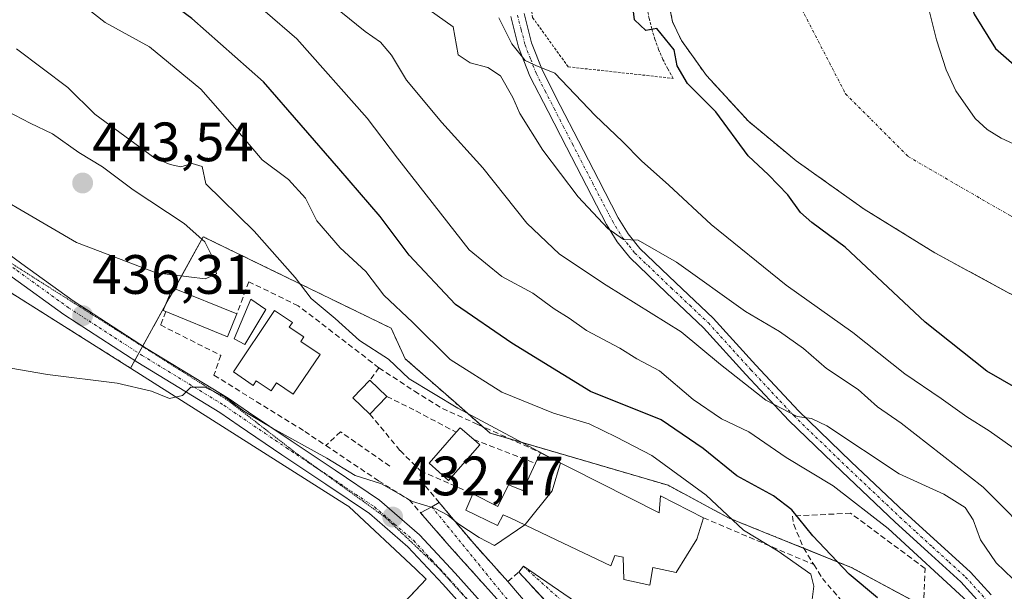
# Model space of a CAD drawing. Units: metres. Extents: x 597019 to 600470, y 4742996 to 4745358.
# Drawn here: x 597204 to 597381, y 4745151 to 4745255 of the extents above; entities that cross this region are included whole.
import ezdxf
from ezdxf.enums import TextEntityAlignment as Align

# ---------------------------------------------------------------- set-up
doc = ezdxf.new("R2010")
doc.units = ezdxf.units.M
doc.header["$MEASUREMENT"] = 0
for name, pattern in [('TRAZO_Y_PUNTO', [1, 0.5, -0.25, 0, -0.25]), ('TRAZOS', [0.75, 0.5, -0.25]), ('TRAZOS2', [0.375, 0.25, -0.125]), ('TRAZOSX2', [1.5, 1, -0.5])]:
    doc.linetypes.add(name, pattern=pattern)
for name, color, linetype, lineweight in [('Alambrada', 19, 'TRAZOS', 0), ('Arbolado forestal', 92, 'TRAZOS', 0), ('Arbolado forestal CxS', 92, 'Continuous', 0), ('Camino', 19, 'Continuous', 0), ('Camino Cxs', 19, 'Continuous', 0), ('Camino eje', 39, 'TRAZO_Y_PUNTO', 13), ('Carátula', 7, 'Continuous', 5), ('Corriente natural Cxs', 5, 'Continuous', 13), ('Corriente natural eje', 5, 'TRAZO_Y_PUNTO', 0), ('Corriente natural superficial', 5, 'Continuous', 13), ('Cultivos herbáceos CxS', 92, 'Continuous', 0), ('Curva de nivel maestra', 36, 'Continuous', 30), ('Curva de nivel normal', 36, 'Continuous', 0), ('Edificación', 1, 'Continuous', 13), ('Edificación Cxs', 1, 'Continuous', 13), ('Edificación ligera', 1, 'Continuous', 0), ('Edificación ligera Cxs', 1, 'Continuous', 0), ('Edificación religiosa', 2, 'Continuous', 13), ('Edificación religiosa Cxs', 2, 'Continuous', 13), ('Muro lineal', 1, 'TRAZOSX2', 13), ('Núcleo urbano', 19, 'Continuous', 0), ('Núcleo urbano CxS', 19, 'Continuous', 0), ('Obra de contención lineal', 1, 'TRAZOSX2', 13), ('Piscina', 142, 'Continuous', 0), ('Piscina CxS', 142, 'Continuous', 0), ('Pista no pavimentada', 254, 'Continuous', 13), ('Pista no pavimentada Cxs', 254, 'Continuous', 0), ('Pista pavimentada eje', 135, 'TRAZO_Y_PUNTO', 0), ('Punto de cota en terreno', 7, 'Continuous', 0), ('Rótulo de punto de cota en terreno', 19, 'Continuous', 0), ('Suelo desnudo', 252, 'Continuous', 0), ('Suelo desnudo CxS', 43, 'Continuous', 0), ('Vía pecuaria eje', 92, 'TRAZOS2', 0), ('Vía urbana Cxs', 5, 'Continuous', 0), ('Vía urbana eje', 5, 'TRAZO_Y_PUNTO', 0)]:
    doc.layers.add(name, color=color, linetype=linetype, lineweight=lineweight)
doc.styles.add('Arial', font='txt', dxfattribs={"height": 0.2})

# ---------------------------------------------------------------- blocks, each defined once
blk = doc.blocks.new('*U154')
at = {"layer": 'Cultivos herbáceos CxS', "color": 92, "linetype": 'Continuous', "lineweight": 0}
blk.add_polyline3d([(597167.57, 4745226.88, 438.78), (597223.66, 4745191.55, 435.32), (597262.5, 4745166.9, 432.87), (597263.09, 4745166.53, 432.81), (597275.17, 4745155.18, 431.4), (597277.08, 4745153.39, 431.13), (597257.16, 4745132.19, 429.26)], dxfattribs=at)
blk = doc.blocks.new('*U161')
at = {"layer": 'Suelo desnudo CxS', "color": 43, "linetype": 'Continuous', "lineweight": 0}
for points in [[(597393.8, 4745199.08, 397.74), (597381.34, 4745205.64, 397.69), (597368.97, 4745212.39, 397.84), (597361.25, 4745217.15, 398.42), (597356.2, 4745220.27, 398.38), (597343.88, 4745229.03, 397.97), (597342.04, 4745230.56, 398.04), (597335.26, 4745236.17, 398.48), (597327.69, 4745244.44, 398.72), (597323.15, 4745250.79, 399.73), (597321.58, 4745254.16, 399.26), (597320.84, 4745257.7, 398.4)], [(597367.43, 4745258.21, 398.79), (597369.23, 4745250.92, 398.24), (597371.01, 4745245.47, 398.63), (597372.75, 4745241.65, 398.76), (597376.2, 4745236.69, 398.41), (597378.39, 4745234.7, 398.06), (597380.94, 4745233.12, 397.79), (597394.88, 4745226.64, 397.9)]]:
    blk.add_polyline3d(points, dxfattribs=at)
blk = doc.blocks.new('*U211')
at = {"layer": 'Curva de nivel maestra', "color": 36, "linetype": 'Continuous', "lineweight": 30}
for points in [[(597374.17, 4745314.13, 400), (597372.02, 4745304.02, 400), (597370.56, 4745289.68, 400), (597370.88, 4745277.15, 400), (597372.83, 4745265.09, 400), (597376.04, 4745255.52, 400), (597379.88, 4745249.34, 400), (597384.7, 4745245.13, 400), (597390.64, 4745242.22, 400), (597395.8, 4745240.95, 400), (597400.24, 4745240.94, 400), (597402.77, 4745242.19, 400), (597402.6, 4745245.42, 400), (597398.47, 4745253.82, 400), (597392.32, 4745265.47, 400), (597387.98, 4745278.06, 400), (597386.5, 4745291.44, 400), (597387.07, 4745304.86, 400), (597388.84, 4745314.34, 400)], [(597386.8, 4745186.08, 400), (597378.34, 4745191, 400), (597367.2, 4745199.86, 400), (597352.74, 4745213.4, 400), (597346.71, 4745217.86, 400), (597344.66, 4745219.68, 400), (597342.41, 4745222.84, 400), (597338.92, 4745226.48, 400), (597335.21, 4745229.91, 400), (597329.4, 4745237.88, 400), (597324.25, 4745243.03, 400), (597322.37, 4745246.2, 400), (597321.84, 4745249.07, 400), (597318.74, 4745252.95, 400), (597316.73, 4745252.56, 400), (597314.7, 4745254.51, 400), (597314.02, 4745259.97, 400)]]:
    blk.add_polyline3d(points, dxfattribs=at)
blk = doc.blocks.new('5PATER')
at = {"layer": 'Carátula', "linetype": 'Continuous', "lineweight": 5}
h = blk.add_hatch(color=250, dxfattribs=at)
edge = h.paths.add_edge_path()
edge.add_ellipse((0, 0.01), major_axis=(-1.33, -1.34), ratio=0.999422, start_angle=0, end_angle=360)
blk = doc.blocks.new('*U227')
at = {"layer": 'Vía urbana Cxs', "color": 5, "linetype": 'Continuous', "lineweight": 0}
for points in [[(597302.32, 4745140.61, 430.02), (597305.81, 4745136.37, 429.01), (597308.56, 4745134.47, 428.7), (597309.94, 4745136.05, 428.9), (597308.35, 4745139.44, 429.54), (597307.01, 4745140.73, 429.93), (597301.88, 4745145.99, 431.6), (597293.78, 4745154.66, 433.62), (597294.62, 4745155.71, 433.94), (597306.13, 4745147.8, 432.5), (597311.95, 4745140.92, 429.81), (597325.71, 4745141.35, 429.55), (597335.69, 4745141.68, 429.37), (597339.17, 4745141.28, 429.18), (597341.78, 4745140.98, 428.97), (597348.62, 4745140.85, 428.14), (597351.72, 4745141.11, 427.44), (597351.66, 4745140.47, 427.4), (597357.29, 4745140.47, 426.62), (597371.01, 4745137.96, 424.85), (597377.42, 4745136.49, 423.45), (597377.96, 4745133.06, 423.1), (597378.05, 4745132.47, 422.98), (597378.05, 4745128.24, 422.41), (597377.8, 4745123.7, 421.66), (597379.18, 4745123.26, 421.45), (597381.83, 4745122.21, 421.14), (597380.55, 4745116.65, 420.72), (597384.58, 4745115.32, 420), (597388.42, 4745115.45, 419.57), (597392.32, 4745117.16, 419.65), (597403.4, 4745117.43, 416.6), (597405.05, 4745117.41, 416.38), (597406.6, 4745117.4, 416.16), (597407.73, 4745117.39, 415.88), (597415.56, 4745117.91, 414.79), (597412.05, 4745111.16, 415.14), (597411.19, 4745108.63, 415.34), (597409.62, 4745109.55, 415.77), (597406.53, 4745111.34, 416.21), (597405.05, 4745112.39, 416.37), (597402.24, 4745114.35, 416.94), (597392.91, 4745114.73, 418.68), (597387.34, 4745111.85, 418.91), (597387.14, 4745109.76, 418.83), (597386.42, 4745110.65, 418.96), (597380.46, 4745110.77, 420.13), (597380.21, 4745107.07, 420.14), (597376.81, 4745097.15, 420.86), (597373.48, 4745089.66, 420.87), (597371.97, 4745087.47, 420.88), (597367.73, 4745091.31, 421.41), (597354.53, 4745079.09, 420.54), (597356.13, 4745077.47, 420.3), (597369.83, 4745063.6, 418.52), (597388.27, 4745051.76, 417.24), (597387.96, 4745050.67, 417.17), (597387.12, 4745049.43, 417.1), (597386.53, 4745048.45, 417.04), (597375.87, 4745054.99, 417.81), (597365.29, 4745061.87, 418.79), (597352.59, 4745072.55, 420.12), (597342.96, 4745065.68, 420.5), (597334.28, 4745059.96, 420.6), (597327.72, 4745056.89, 420.97), (597322.85, 4745057.84, 421.28), (597317.45, 4745060.38, 421.39), (597312.48, 4745065.46, 421.73), (597304.48, 4745069.68, 422.52), (597301.89, 4745071.74, 422.74), (597302.21, 4745084.3, 423.57), (597299.87, 4745097.12, 424.73), (597300, 4745100.8, 425.02), (597299.06, 4745128.34, 428.24), (597298.57, 4745128.57, 428.31), (597297.09, 4745129.28, 428.49), (597291.33, 4745132.01, 428.82), (597288.87, 4745132.02, 428.94), (597285.67, 4745128.12, 428.64), (597283.17, 4745131.26, 429.06), (597281.56, 4745136.96, 429.58), (597293.94, 4745136.94, 429.1), (597298.19, 4745137.72, 429.1), (597298.32, 4745140.41, 429.71), (597290.96, 4745148.54, 431.08), (597281.22, 4745159.42, 433.22), (597276.05, 4745165.37, 434.28), (597278.05, 4745166.48, 435.08), (597279.39, 4745167.25, 435.58), (597280.62, 4745165.79, 435.45), (597285.71, 4745159.74, 434.05), (597291.8, 4745152.97, 432.9), (597302.32, 4745140.61, 430.02)], [(597315.97, 4745132.46, 428.31), (597317.03, 4745130.55, 428.17), (597318.41, 4745128.75, 428.06), (597318.72, 4745126.64, 427.82), (597320.84, 4745124.52, 427.42), (597323.91, 4745122.4, 427.07), (597327.3, 4745120.92, 426.8), (597330.58, 4745119.02, 426.32), (597331.93, 4745117.91, 426.04), (597331.82, 4745116.47, 425.86), (597370.8, 4745114.81, 422.44), (597374.71, 4745115.63, 421.49), (597375.24, 4745125.37, 422.57), (597374.29, 4745130.66, 423.73), (597372.46, 4745132.54, 424.28), (597348.46, 4745134.14, 427.7), (597348.46, 4745138.17, 427.68), (597333.55, 4745139.39, 428.88), (597332.6, 4745126.81, 427.84), (597328.67, 4745132.24, 428.23), (597327.93, 4745134.36, 428.37), (597326.34, 4745136.69, 428.66), (597324.86, 4745137.01, 428.72), (597322.11, 4745137.11, 428.77), (597319.15, 4745136.58, 428.7), (597316.4, 4745135.1, 428.54), (597315.65, 4745134.04, 428.45), (597315.97, 4745132.46, 428.31)], [(597312.9, 4745124.84, 427.9), (597310.26, 4745125.15, 427.91), (597307.82, 4745123.88, 427.67), (597306.66, 4745121.98, 427.32), (597306, 4745117.52, 426.65), (597305.55, 4745110.89, 425.93), (597310.04, 4745095.69, 424.89), (597310.68, 4745093.52, 424.71), (597309.74, 4745093.72, 424.61), (597307.82, 4745094.14, 424.41), (597306.02, 4745093.83, 424.21), (597305.6, 4745091.92, 424.06), (597306.66, 4745089.59, 423.86), (597308.55, 4745088.07, 423.62), (597313.95, 4745086.93, 423.29), (597315.01, 4745091.99, 424.08), (597327.44, 4745086.97, 423.65), (597329.28, 4745091.83, 424.14), (597330.37, 4745095.66, 424.21), (597330.37, 4745104.43, 424.86), (597329.61, 4745111.29, 425.57), (597328.05, 4745115.29, 426.04), (597328.18, 4745116.92, 426.2), (597327.36, 4745116.99, 426.28), (597326.85, 4745118.32, 426.45), (597320.5, 4745119.35, 427.08), (597318.36, 4745119.69, 427.24), (597315.65, 4745122.61, 427.6), (597312.9, 4745124.84, 427.9)], [(597365.94, 4745104.43, 422.62), (597360.75, 4745100.41, 423.11), (597358.19, 4745103.29, 423.74), (597349.55, 4745098.23, 423.43), (597345.09, 4745098.48, 423.49), (597344.74, 4745099.07, 423.6), (597341.24, 4745100.52, 423.95), (597337.61, 4745099.43, 424.08), (597336.23, 4745096.66, 423.75), (597332.87, 4745089.91, 423.14), (597331.62, 4745086.9, 423.02), (597328.55, 4745082.43, 422.9), (597324.01, 4745075.44, 421.94), (597317.8, 4745069.82, 421.76), (597325.17, 4745062.71, 421.28), (597326.17, 4745062.96, 421.26), (597328.14, 4745063.46, 421.23), (597334.31, 4745065.02, 421.13), (597342.82, 4745073.14, 421.09), (597343.43, 4745073.69, 421.04), (597355.76, 4745084.73, 421.12), (597357.87, 4745086.46, 421.28), (597367.34, 4745094.84, 421.55), (597374.05, 4745105.47, 420.95), (597375.4, 4745111.61, 420.94), (597348.71, 4745113.97, 425.64), (597344.97, 4745114.15, 425.69), (597342.22, 4745113.62, 425.67), (597340.63, 4745112.45, 425.49), (597339.89, 4745111.18, 425.3), (597339.68, 4745109.17, 425.02), (597340.63, 4745107.37, 424.78), (597341.9, 4745106.42, 424.67), (597344.02, 4745105.79, 424.61), (597348.33, 4745105.07, 424.45), (597351.54, 4745104.95, 424.33), (597365.94, 4745104.43, 422.62)]]:
    blk.add_polyline3d(points, close=True, dxfattribs=at)
blk = doc.blocks.new('*U232')
at = {"layer": 'Alambrada', "color": 19, "linetype": 'TRAZOS', "lineweight": 0}
blk.add_polyline3d([(597303.49, 4745313.12, 404.48), (597300.04, 4745304.51, 403.6), (597295.58, 4745292.32, 406.65), (597294.09, 4745282, 402), (597293.8, 4745270.9, 411.04), (597296.28, 4745254.93, 404.28), (597302.72, 4745246.01, 409.54), (597321.66, 4745243.93, 403.98), (597320.7, 4745245.63, 404.06), (597319.82, 4745247.37, 404.6), (597319.05, 4745249.16, 404.05), (597318.38, 4745250.99, 402.34), (597317.81, 4745252.86, 401), (597317.34, 4745254.76, 400.74), (597316.98, 4745256.67, 400.2), (597316.72, 4745258.61, 400.2), (597316.57, 4745260.55, 400.97), (597316.53, 4745262.5, 403.41), (597316.6, 4745264.46, 403.94), (597321.96, 4745280.72, 402.14), (597330.47, 4745313.5, 402.68), (597330.47, 4745313.5, 402.68)], dxfattribs=at)
blk.add_polyline3d([(597303.49, 4745313.12, 404.48), (597300.04, 4745304.51, 403.6), (597295.58, 4745292.32, 406.65), (597294.09, 4745282, 402), (597293.8, 4745270.9, 411.04), (597296.28, 4745254.93, 404.28), (597302.72, 4745246.01, 409.54), (597321.66, 4745243.93, 403.98), (597320.7, 4745245.63, 404.06), (597319.82, 4745247.37, 404.6), (597319.05, 4745249.16, 404.05), (597318.38, 4745250.99, 402.34), (597317.81, 4745252.86, 401), (597317.34, 4745254.76, 400.74), (597316.98, 4745256.67, 400.2), (597316.72, 4745258.61, 400.2), (597316.57, 4745260.55, 400.97), (597316.53, 4745262.5, 403.41), (597316.6, 4745264.46, 403.94), (597321.96, 4745280.72, 402.14), (597330.47, 4745313.5, 402.68), (597330.47, 4745313.5, 402.68)], dxfattribs=at)

msp = doc.modelspace()

# ---------------------------------------------------------------- linework, layer by layer
at = {"layer": 'Arbolado forestal', "color": 92, "linetype": 'TRAZOS', "lineweight": 0}
for points in [[(597337.94, 4745313.61, 398.16), (597336.49, 4745309.96, 397.85), (597332.62, 4745299.68, 397.94), (597328.79, 4745287.42, 398.29), (597325.19, 4745275.11, 398.29), (597323.15, 4745269.99, 398.42), (597321.1, 4745264.87, 398.42), (597320.58, 4745261.31, 398.32), (597320.84, 4745257.7, 398.4), (597321.58, 4745254.16, 399.26), (597323.15, 4745250.79, 399.73), (597327.69, 4745244.44, 398.72), (597335.26, 4745236.17, 398.48), (597342.04, 4745230.56, 398.04), (597343.88, 4745229.03, 397.97), (597356.2, 4745220.27, 398.38), (597361.25, 4745217.15, 398.42), (597368.97, 4745212.39, 397.84), (597381.34, 4745205.64, 397.69), (597393.8, 4745199.08, 397.74)], [(597223.66, 4745191.55, 435.32), (597167.57, 4745226.88, 438.78), (597151.02, 4745245.99, 440.42)], [(597366.9, 4745148.44, 424.15), (597353.82, 4745155.51, 424.75), (597345.25, 4745158.97, 426.87), (597342.63, 4745160.03, 428.33), (597331.78, 4745164.41, 429.78), (597329.07, 4745165.87, 430.33), (597320.75, 4745170.35, 431.44), (597292.17, 4745178.74, 435.92), (597288.59, 4745179.8, 436.15), (597287.25, 4745180.97, 435.73), (597281.97, 4745185.6, 434.16), (597273.26, 4745193.24, 433.24), (597270.72, 4745198.76, 431.58), (597236.8, 4745215.29, 438.84), (597231.61, 4745205.92, 438.93), (597231.39, 4745205.52, 438.76), (597230.66, 4745204.19, 438.15), (597229.91, 4745202.85, 437.69), (597225.87, 4745195.55, 435.95), (597225.82, 4745195.46, 435.94), (597225.14, 4745194.23, 435.69), (597224.41, 4745192.92, 435.49), (597223.66, 4745191.55, 435.32)]]:
    msp.add_polyline3d(points, dxfattribs=at)
at = {"layer": 'Arbolado forestal CxS', "color": 92, "linetype": 'Continuous', "lineweight": 0}
for points in [[(597320.84, 4745257.7, 398.4), (597321.58, 4745254.16, 399.26), (597323.15, 4745250.79, 399.73), (597327.69, 4745244.44, 398.72), (597335.26, 4745236.17, 398.48), (597342.04, 4745230.56, 398.04), (597343.88, 4745229.03, 397.97), (597356.2, 4745220.27, 398.38), (597361.25, 4745217.15, 398.42), (597368.97, 4745212.39, 397.84), (597381.34, 4745205.64, 397.69), (597393.8, 4745199.08, 397.74)], [(597369.52, 4745147.03, 423.76), (597353.83, 4745155.51, 424.75), (597342.63, 4745160.03, 428.33), (597331.78, 4745164.41, 429.78), (597329.07, 4745165.87, 430.33), (597320.75, 4745170.35, 431.44), (597288.59, 4745179.8, 436.15), (597281.97, 4745185.6, 434.16), (597273.27, 4745193.24, 433.24), (597270.72, 4745198.76, 431.58), (597236.8, 4745215.29, 438.84), (597231.39, 4745205.52, 438.76), (597230.66, 4745204.19, 438.15), (597223.66, 4745191.55, 435.32), (597167.57, 4745226.88, 438.78)]]:
    msp.add_polyline3d(points, dxfattribs=at)
at = {"layer": 'Camino', "color": 19, "linetype": 'Continuous', "lineweight": 0}
for points in [[(597294.74, 4745255.64, 403.47), (597296.1, 4745250.36, 404.16), (597298.04, 4745245.35, 404.73), (597301.27, 4745239.04, 405.91), (597304.57, 4745232.61, 406.91), (597308.17, 4745225.64, 407.88), (597311.76, 4745218.74, 409.19), (597313.55, 4745215.8, 409.69), (597315.66, 4745213.18, 410.29), (597322.17, 4745206.93, 410.95), (597328.91, 4745200.57, 411.71), (597336.61, 4745192.07, 413.11), (597344.33, 4745183.8, 414.51), (597353.82, 4745174.62, 416.1), (597363.45, 4745165.51, 417.66), (597369.34, 4745160.11, 417.96), (597375.36, 4745154.63, 417.86), (597379.1, 4745150.54, 418.13)], [(597377.14, 4745149.04, 418.95), (597373.62, 4745152.89, 418.86), (597367.68, 4745158.29, 418.42), (597361.78, 4745163.71, 418.63), (597352.12, 4745172.84, 417.25), (597342.58, 4745182.07, 415.44), (597334.8, 4745190.4, 413.93), (597327.15, 4745198.84, 412.47), (597320.48, 4745205.14, 411.85), (597313.84, 4745211.51, 411.13), (597311.53, 4745214.39, 410.14), (597309.62, 4745217.53, 410.14), (597305.99, 4745224.51, 408.43), (597302.39, 4745231.48, 407.49), (597299.08, 4745237.91, 406.57), (597295.79, 4745244.35, 405.71), (597293.75, 4745249.6, 404.84), (597292.34, 4745255.1, 403.85)]]:
    msp.add_polyline3d(points, dxfattribs=at)
at = {"layer": 'Camino Cxs', "color": 19, "linetype": 'Continuous', "lineweight": 0}
for points in [[(597294.74, 4745255.64, 403.47), (597296.1, 4745250.36, 404.16), (597298.04, 4745245.35, 404.73), (597301.27, 4745239.04, 405.91), (597304.57, 4745232.61, 406.91), (597308.17, 4745225.64, 407.88), (597311.76, 4745218.74, 409.19), (597313.55, 4745215.8, 409.69), (597315.66, 4745213.18, 410.29), (597322.17, 4745206.93, 410.95), (597328.91, 4745200.57, 411.71), (597336.61, 4745192.07, 413.11), (597344.33, 4745183.8, 414.51), (597353.82, 4745174.62, 416.1), (597363.45, 4745165.51, 417.66), (597369.34, 4745160.11, 417.96), (597375.36, 4745154.63, 417.86), (597379.1, 4745150.54, 418.13)], [(597377.14, 4745149.04, 418.95), (597373.62, 4745152.89, 418.86), (597367.68, 4745158.29, 418.42), (597361.78, 4745163.71, 418.63), (597352.12, 4745172.84, 417.25), (597342.58, 4745182.07, 415.44), (597334.8, 4745190.4, 413.93), (597327.15, 4745198.84, 412.47), (597320.48, 4745205.14, 411.85), (597313.84, 4745211.51, 411.13), (597311.53, 4745214.39, 410.14), (597309.62, 4745217.53, 410.14), (597305.99, 4745224.51, 408.43), (597302.39, 4745231.48, 407.49), (597299.08, 4745237.91, 406.57), (597295.79, 4745244.35, 405.71), (597293.75, 4745249.6, 404.84), (597292.34, 4745255.1, 403.85)]]:
    msp.add_polyline3d(points, dxfattribs=at)
at = {"layer": 'Camino eje', "color": 39, "linetype": 'TRAZO_Y_PUNTO', "lineweight": 13}
msp.add_polyline3d([(597293.54, 4745255.37, 403.65), (597294.22, 4745252.73, 404.03), (597294.93, 4745249.98, 404.49), (597295.95, 4745247.36, 404.84), (597296.92, 4745244.85, 405.01), (597298.56, 4745241.63, 405.63), (597300.18, 4745238.48, 406.21), (597301.83, 4745235.26, 406.44), (597303.48, 4745232.05, 407.17), (597307.08, 4745225.08, 408.07), (597310.69, 4745218.14, 409.63), (597312.54, 4745215.1, 409.93), (597313.7, 4745213.66, 410.22), (597314.75, 4745212.35, 410.63), (597321.33, 4745206.04, 411.3), (597324.66, 4745202.89, 411.89), (597328.03, 4745199.71, 412.13), (597335.71, 4745191.24, 413.46), (597343.46, 4745182.94, 414.89), (597352.97, 4745173.73, 416.55), (597357.79, 4745169.18, 417.7), (597362.62, 4745164.61, 418.16), (597365.57, 4745161.9, 418.34), (597368.51, 4745159.2, 418.13), (597371.48, 4745156.5, 418.35), (597374.49, 4745153.76, 418.32), (597378.12, 4745149.79, 418.6)], dxfattribs=at)
at = {"layer": 'Corriente natural Cxs', "color": 5, "linetype": 'Continuous', "lineweight": 13}
for points in [[(597393.8, 4745199.08, 397.74), (597381.34, 4745205.64, 397.69), (597368.97, 4745212.39, 397.84), (597356.2, 4745220.27, 398.38), (597343.88, 4745229.03, 397.97), (597335.26, 4745236.17, 398.48), (597327.69, 4745244.44, 398.72), (597323.15, 4745250.79, 399.73), (597321.58, 4745254.16, 399.26), (597320.84, 4745257.7, 398.4)], [(597367.43, 4745258.21, 398.79), (597369.23, 4745250.92, 398.24), (597371.01, 4745245.47, 398.63), (597372.75, 4745241.65, 398.76), (597376.2, 4745236.69, 398.41), (597378.39, 4745234.7, 398.06), (597380.94, 4745233.12, 397.79), (597394.88, 4745226.64, 397.9)]]:
    msp.add_polyline3d(points, dxfattribs=at)
at = {"layer": 'Corriente natural eje', "color": 5, "linetype": 'TRAZO_Y_PUNTO', "lineweight": 0}
msp.add_polyline3d([(597353.01, 4745313.83, 398.22), (597345.87, 4745289.13, 398.13), (597343.04, 4745271.76, 398.25), (597344.84, 4745256.56, 398.84), (597352.81, 4745241.13, 397.78), (597364.14, 4745229.79, 397.82), (597382.4, 4745219.18, 397.55), (597412.51, 4745205.19, 397.49), (597450.26, 4745188.13, 397.13), (597487.83, 4745173.89, 396.72), (597521.54, 4745160.62, 396.61), (597542.89, 4745150.73, 396.61), (597566.19, 4745142.62, 396.58), (597580.34, 4745135.14, 396.62), (597590.12, 4745125.49, 396.6), (597597.32, 4745112.46, 396.66)], dxfattribs=at)
at = {"layer": 'Corriente natural superficial', "color": 5, "linetype": 'Continuous', "lineweight": 13}
for points in [[(597393.8, 4745199.08, 397.74), (597381.34, 4745205.64, 397.69), (597368.97, 4745212.39, 397.84), (597356.2, 4745220.27, 398.38), (597343.88, 4745229.03, 397.97), (597335.26, 4745236.17, 398.48), (597327.69, 4745244.44, 398.72), (597323.15, 4745250.79, 399.73), (597321.58, 4745254.16, 399.26), (597320.84, 4745257.7, 398.4), (597320.58, 4745261.31, 398.32), (597321.1, 4745264.87, 398.42), (597323.15, 4745269.99, 398.42), (597325.19, 4745275.11, 398.29), (597328.79, 4745287.42, 398.29), (597332.62, 4745299.68, 397.94), (597336.49, 4745309.96, 397.85), (597337.94, 4745313.61, 398.16)], [(597368.09, 4745314.04, 398.05), (597366.99, 4745310.5, 398.28), (597365.57, 4745303.31, 397.99), (597364.75, 4745292.47, 398.22), (597364.68, 4745281.64, 398.61), (597365.39, 4745269.91, 398.78), (597367.43, 4745258.21, 398.79), (597369.23, 4745250.92, 398.24), (597371.01, 4745245.47, 398.63), (597372.75, 4745241.65, 398.76), (597376.2, 4745236.69, 398.41), (597378.39, 4745234.7, 398.06), (597380.94, 4745233.12, 397.79), (597394.88, 4745226.64, 397.9), (597415.92, 4745217.87, 398.09), (597437.06, 4745209.44, 397.92), (597470.82, 4745195.85, 397.2), (597504.58, 4745182.31, 396.78)]]:
    msp.add_polyline3d(points, dxfattribs=at)
at = {"layer": 'Cultivos herbáceos CxS', "color": 92, "linetype": 'Continuous', "lineweight": 0}
for points in [[(597223.66, 4745191.55, 435.32), (597167.57, 4745226.88, 438.78), (597151.02, 4745245.99, 440.42)], [(597223.66, 4745191.55, 435.32), (597262.5, 4745166.9, 432.87), (597263.09, 4745166.53, 432.81), (597275.17, 4745155.18, 431.4), (597277.08, 4745153.39, 431.13), (597257.15, 4745132.19, 429.26), (597255.46, 4745124.55, 428.1), (597256, 4745124.4, 428.08), (597265.76, 4745121.71, 427.35), (597275.39, 4745119.04, 427.42), (597276.89, 4745119.45, 427.51), (597279.03, 4745120.03, 427.47), (597289.38, 4745122.86, 427.29), (597299.21, 4745124.05, 427.58), (597301.74, 4745124.36, 427.54), (597303.14, 4745106.79, 425.58), (597303.49, 4745102.37, 425.15), (597304.49, 4745089.88, 423.92), (597304.56, 4745086.56, 423.66), (597304.63, 4745082.88, 423.38), (597304.8, 4745073.72, 422.75), (597304.52, 4745073.48, 422.75)]]:
    msp.add_polyline3d(points, dxfattribs=at)
at = {"layer": 'Curva de nivel maestra', "color": 36, "linetype": 'Continuous', "lineweight": 30}
msp.add_polyline3d([(597358.57, 4745150.01, 425), (597353.44, 4745154.3, 425), (597346.93, 4745161.22, 425), (597343.11, 4745165.92, 425), (597339.77, 4745168.43, 425), (597333.17, 4745172.07, 425), (597327.08, 4745176.98, 425), (597319.52, 4745182.18, 425), (597306.74, 4745187.31, 425), (597292.54, 4745196.04, 425), (597282.38, 4745203.04, 425), (597273.96, 4745211.96, 425), (597268.73, 4745218.93, 425), (597261.28, 4745227.63, 425), (597247.66, 4745243.28, 425), (597234.7, 4745254.77, 425), (597229.46, 4745258.68, 425), (597225.1, 4745262.49, 425), (597217.09, 4745267.77, 425), (597213.34, 4745271.17, 425), (597210.68, 4745274.71, 425), (597206.89, 4745278.02, 425), (597203.64, 4745279.72, 425), (597198.67, 4745280.86, 425)], dxfattribs=at)
at = {"layer": 'Curva de nivel normal', "color": 36, "linetype": 'Continuous', "lineweight": 0}
for points in [[(597267.48, 4745263.56, 410), (597281.92, 4745253.25, 410), (597282.85, 4745248.21, 410), (597284.98, 4745246.76, 410), (597288.2, 4745245.9, 410), (597290.46, 4745244.4, 410), (597292.7, 4745240.49, 410), (597293.96, 4745237.58, 410), (597298.11, 4745230.93, 410), (597304.51, 4745222.5, 410), (597309.89, 4745216.78, 410), (597312.69, 4745214.8, 410), (597315.38, 4745214.68, 410), (597322.29, 4745210.72, 410), (597334.72, 4745201.8, 410), (597340.91, 4745198.18, 410), (597345.23, 4745195.08, 410), (597349.38, 4745191.46, 410), (597355.08, 4745187.68, 410), (597358.6, 4745184.51, 410), (597362.83, 4745181.6, 410), (597377.67, 4745169.98, 410), (597387.86, 4745159.79, 410)], [(597374.93, 4745149.26, 420), (597360.53, 4745162.54, 420), (597350.56, 4745170.28, 420), (597342.06, 4745175.4, 420), (597335.34, 4745180, 420), (597330.4, 4745182.39, 420), (597325.27, 4745185.86, 420), (597319.22, 4745191.06, 420), (597315.14, 4745193.24, 420), (597312.03, 4745195.15, 420), (597306, 4745198.32, 420), (597302.91, 4745200.57, 420), (597300.15, 4745202.27, 420), (597296.33, 4745205.08, 420), (597290.74, 4745208.09, 420), (597284.81, 4745212.91, 420), (597271.88, 4745229.49, 420), (597266.4, 4745236.76, 420), (597253.68, 4745251.07, 420), (597242.28, 4745261.04, 420)], [(597212.72, 4745259.03, 430), (597219.05, 4745254.05, 430), (597227.05, 4745249.63, 430), (597236.34, 4745242, 430), (597243.75, 4745233.56, 430), (597247.42, 4745229.19, 430), (597252.21, 4745225.65, 430), (597255.28, 4745222.26, 430), (597257.33, 4745218.18, 430), (597261.52, 4745213.29, 430), (597266.18, 4745209.01, 430), (597269.39, 4745204.74, 430), (597274.66, 4745199.8, 430), (597281.39, 4745193.12, 430), (597290.74, 4745187.2, 430), (597300.07, 4745183.39, 430), (597306.49, 4745181.46, 430), (597311.41, 4745179.03, 430), (597317.82, 4745175.72, 430), (597327.63, 4745168.55, 430), (597334.39, 4745162.26, 430), (597340.64, 4745158.43, 430), (597346.55, 4745154.27, 430), (597347.09, 4745152.08, 430), (597346.65, 4745148.73, 430)], [(597261.63, 4745255.96, 415), (597266.05, 4745252.38, 415), (597268.82, 4745250.48, 415), (597270.77, 4745248.12, 415), (597273.5, 4745243.61, 415), (597279.9, 4745235.92, 415), (597287.31, 4745227.76, 415), (597295.26, 4745217.75, 415), (597301.12, 4745212.16, 415), (597309.56, 4745206.54, 415), (597323.1, 4745198.1, 415), (597330.21, 4745192.2, 415), (597338.4, 4745185.73, 415), (597344.1, 4745182.79, 415), (597346.65, 4745182.43, 415), (597349.44, 4745181.12, 415), (597362.49, 4745172.4, 415), (597370.57, 4745168.72, 415), (597374.4, 4745166.36, 415), (597375.84, 4745164.08, 415), (597377.19, 4745160.49, 415), (597380.03, 4745156.33, 415), (597384.56, 4745151.98, 415)], [(597383.11, 4745177.11, 405), (597378.75, 4745180.22, 405), (597374.71, 4745182.72, 405), (597370.06, 4745186.05, 405), (597363.5, 4745190.49, 405), (597354.11, 4745197.97, 405), (597342.06, 4745206.54, 405), (597328.55, 4745217.51, 405), (597320.9, 4745224.6, 405), (597315.93, 4745229.02, 405), (597312.51, 4745232.51, 405), (597307.57, 4745237.23, 405), (597300.27, 4745244.86, 405), (597296.87, 4745246.24, 405), (597294.94, 4745247.19, 405), (597292.52, 4745250.18, 405), (597290.21, 4745254.87, 405)], [(597203.08, 4745249.26, 435), (597212.32, 4745242.3, 435), (597217.18, 4745237.44, 435), (597228.02, 4745229.48, 435), (597230.83, 4745228.38, 435), (597232.76, 4745227.91, 435), (597234.79, 4745228.55, 435), (597236.61, 4745227.98, 435), (597237.27, 4745224.88, 435), (597245.99, 4745216.32, 435), (597253.39, 4745207.92, 435), (597256.31, 4745204.12, 435), (597260.64, 4745200.51, 435), (597265.02, 4745196.51, 435), (597270.23, 4745193.18, 435), (597273.96, 4745189.6, 435), (597282.77, 4745184.32, 435), (597300.67, 4745174.74, 435)], [(597237.14, 4745207.66, 440), (597239.17, 4745208.61, 440), (597238.76, 4745211, 440), (597237.05, 4745214.37, 440), (597233.36, 4745217.69, 440), (597224.1, 4745223.78, 440), (597218.58, 4745227.91, 440), (597214.29, 4745230.53, 440), (597209.56, 4745233.87, 440), (597205.54, 4745235.81, 440), (597199.95, 4745238.74, 440)], [(597191.38, 4745227.39, 440), (597213.92, 4745214.25, 440), (597228.27, 4745208.75, 440), (597237.14, 4745207.66, 440)], [(597294.88, 4745163.19, 435), (597289.42, 4745159.46, 435), (597286.61, 4745160.93, 435), (597282.76, 4745163.42, 435), (597280.98, 4745164.97, 435), (597278.58, 4745166.24, 435), (597274.61, 4745167.43, 435), (597269, 4745170.63, 435), (597264.25, 4745172.1, 435), (597259.12, 4745175.24, 435), (597249.32, 4745180.68, 435), (597244.12, 4745183.78, 435), (597240.7, 4745186.36, 435), (597237.06, 4745188.12, 435), (597234.55, 4745188.08, 435), (597233.03, 4745186.6, 435), (597230.67, 4745186.03, 435), (597227.43, 4745187.36, 435), (597221.21, 4745188.79, 435), (597208.68, 4745190.4, 435), (597197.07, 4745192.4, 435)], [(597300.67, 4745174.74, 435), (597301.3, 4745174.4, 435), (597299.82, 4745169.32, 435), (597294.94, 4745163.23, 435), (597294.88, 4745163.19, 435)]]:
    msp.add_polyline3d(points, dxfattribs=at)
at = {"layer": 'Edificación', "color": 1, "linetype": 'Continuous', "lineweight": 13}
for points in [[(597230.05, 4745201.75, 440.98), (597229.55, 4745201.94, 440.24), (597231.21, 4745206.08, 440.39), (597242.87, 4745201.34, 439.85)], [(597242.87, 4745201.34, 439.85), (597241.17, 4745197.18, 440.1), (597230.05, 4745201.75, 440.98)], [(597257.89, 4745193.98, 442.06), (597253.05, 4745186.81, 441.62), (597250.02, 4745188.86, 442.29), (597249.03, 4745187.41, 441.91), (597246.34, 4745189.24, 441), (597245.78, 4745188.42, 438.89), (597242.23, 4745190.84, 438.39), (597249.64, 4745201.98, 442.04), (597252.89, 4745199.81, 442.13), (597252.32, 4745198.96, 442.37), (597254.96, 4745197.18, 441.28), (597254.39, 4745196.33, 442.15), (597257.89, 4745193.98, 442.06)], [(597266.89, 4745183.22, 439), (597263.82, 4745186.16, 439.34), (597266.88, 4745189.35, 439.65)], [(597266.88, 4745189.35, 439.65), (597269.94, 4745186.43, 440.16)], [(597269.94, 4745186.43, 440.16), (597266.89, 4745183.22, 439)]]:
    msp.add_polyline3d(points, dxfattribs=at)
at = {"layer": 'Edificación Cxs', "color": 1, "linetype": 'Continuous', "lineweight": 13}
for points in [[(597242.87, 4745201.34, 439.85), (597241.17, 4745197.18, 440.1), (597230.05, 4745201.75, 440.98), (597229.55, 4745201.94, 440.24), (597231.21, 4745206.08, 440.39), (597242.87, 4745201.34, 439.85)], [(597257.89, 4745193.98, 442.06), (597253.05, 4745186.81, 441.62), (597250.02, 4745188.86, 442.29), (597249.03, 4745187.41, 441.91), (597246.34, 4745189.24, 441), (597245.78, 4745188.42, 438.89), (597242.23, 4745190.84, 438.39), (597249.64, 4745201.98, 442.04), (597252.89, 4745199.81, 442.13), (597252.32, 4745198.96, 442.37), (597254.96, 4745197.18, 441.28), (597254.39, 4745196.33, 442.15), (597257.89, 4745193.98, 442.06)], [(597269.94, 4745186.43, 440.16), (597266.89, 4745183.22, 439), (597263.82, 4745186.16, 439.34), (597266.88, 4745189.35, 439.65), (597269.94, 4745186.43, 440.16)]]:
    msp.add_polyline3d(points, close=True, dxfattribs=at)
at = {"layer": 'Edificación ligera', "color": 1, "linetype": 'Continuous', "lineweight": 0}
for points in [[(597286.76, 4745177.66, 438.57), (597281.11, 4745171.21, 437.98), (597277.57, 4745174.32, 437.89), (597282.49, 4745179.93, 439.97)], [(597282.49, 4745179.93, 439.97), (597283.22, 4745180.76, 440.08), (597285.66, 4745178.63, 438.77)], [(597285.66, 4745178.63, 438.77), (597286.76, 4745177.66, 438.57)]]:
    msp.add_polyline3d(points, dxfattribs=at)
at = {"layer": 'Edificación ligera Cxs', "color": 1, "linetype": 'Continuous', "lineweight": 0}
msp.add_polyline3d([(597286.76, 4745177.66, 438.57), (597281.11, 4745171.21, 437.98), (597277.57, 4745174.32, 437.89), (597282.49, 4745179.93, 439.97), (597283.22, 4745180.76, 440.08), (597285.66, 4745178.63, 438.77), (597286.76, 4745177.66, 438.57)], close=True, dxfattribs=at)
at = {"layer": 'Edificación religiosa', "color": 2, "linetype": 'Continuous', "lineweight": 13}
for points in [[(597296.8, 4745174.32, 441.86), (597297.71, 4745176.24, 440.96)], [(597297.71, 4745176.24, 440.96), (597319.14, 4745165.36, 437.48), (597319.41, 4745168.43, 435.62), (597327.14, 4745164.47, 435.27)], [(597285.46, 4745168.81, 437.54), (597290, 4745166.51, 437.61), (597291.92, 4745170.42, 438.58), (597294.51, 4745169.38, 442.64), (597296.8, 4745174.32, 441.86)], [(597327.14, 4745164.47, 435.27), (597325.94, 4745160.63, 433.24), (597322.21, 4745154.55, 438.61), (597318, 4745155.5, 438.93), (597317.48, 4745152.31, 437.11), (597312.75, 4745153.33, 435.97), (597312.62, 4745157.36, 440.39), (597311.14, 4745157.63, 441.53), (597310.44, 4745155.76, 440.1), (597300.55, 4745160.48, 441.65), (597292.21, 4745164.47, 441.45), (597290.98, 4745165.01, 439.47), (597289.94, 4745163.05, 436.36), (597284.23, 4745165.88, 437.23), (597285.46, 4745168.81, 437.54)]]:
    msp.add_polyline3d(points, dxfattribs=at)
at = {"layer": 'Edificación religiosa Cxs', "color": 2, "linetype": 'Continuous', "lineweight": 13}
msp.add_polyline3d([(597297.71, 4745176.24, 440.95), (597319.14, 4745165.36, 437.48), (597319.41, 4745168.43, 435.62), (597327.14, 4745164.47, 435.27), (597325.94, 4745160.63, 433.24), (597322.21, 4745154.55, 438.61), (597318, 4745155.5, 438.93), (597317.48, 4745152.31, 437.11), (597312.75, 4745153.33, 435.97), (597312.62, 4745157.36, 440.39), (597311.14, 4745157.63, 441.53), (597310.44, 4745155.76, 440.1), (597300.55, 4745160.48, 441.65), (597292.21, 4745164.47, 441.45), (597290.98, 4745165.01, 439.47), (597289.94, 4745163.05, 436.36), (597284.23, 4745165.88, 437.23), (597285.46, 4745168.81, 437.54), (597290, 4745166.51, 437.61), (597291.92, 4745170.42, 438.58), (597294.51, 4745169.38, 442.64), (597296.8, 4745174.32, 441.86), (597297.71, 4745176.24, 440.95)], close=True, dxfattribs=at)
at = {"layer": 'Muro lineal', "color": 1, "linetype": 'TRAZOSX2', "lineweight": 13}
for points in [[(597268.53, 4745191.6, 438.27), (597253.96, 4745202.81, 438.82), (597245.01, 4745207.16, 439.51), (597242.87, 4745201.34, 439.85)], [(597230.05, 4745201.75, 440.98), (597229.06, 4745199.34, 440.08), (597239.94, 4745193.84, 438.01), (597238.73, 4745190.26, 438.37), (597255.12, 4745180.09, 441.19), (597258.94, 4745177.54, 439)], [(597268.53, 4745191.6, 438.27), (597266.88, 4745189.35, 439.65)], [(597268.53, 4745191.6, 438.27), (597274.92, 4745187.38, 442.1), (597279.98, 4745184.24, 442.73), (597286.41, 4745181.35, 440.45), (597297.71, 4745176.24, 440.96)], [(597269.94, 4745186.43, 440.16), (597275.19, 4745183.8, 442.22), (597282.49, 4745179.93, 439.97)], [(597266.89, 4745183.22, 439), (597272.34, 4745176.63, 437.77), (597276.05, 4745172.97, 438.36), (597285.46, 4745168.81, 437.54)], [(597270.48, 4745173.82, 437.01), (597261.57, 4745180.02, 442.43), (597258.94, 4745177.54, 439)], [(597258.94, 4745177.54, 439), (597268.42, 4745171.18, 437.28), (597273.99, 4745167.74, 435.81), (597281.22, 4745159.42, 433.6), (597290.96, 4745148.54, 431.64), (597298.32, 4745140.41, 429.74), (597298.19, 4745137.72, 429.29)], [(597285.66, 4745178.63, 438.77), (597296.8, 4745174.32, 441.86)], [(597366.85, 4745147, 425.64), (597367.17, 4745155.31, 425.79), (597353.73, 4745165.3, 425.68), (597343.24, 4745164.79, 428.42), (597343.44, 4745163.26, 428.3), (597345.22, 4745159.02, 430.15), (597347.08, 4745156.01, 429.68)], [(597327.14, 4745164.47, 435.27), (597347.08, 4745156.01, 429.68)], [(597347.08, 4745156.01, 429.68), (597348.62, 4745153.52, 430.6), (597352.55, 4745148.92, 429.53)]]:
    msp.add_polyline3d(points, dxfattribs=at)
at = {"layer": 'Núcleo urbano', "color": 19, "linetype": 'Continuous', "lineweight": 0}
for points in [[(597366.9, 4745148.44, 424.15), (597353.82, 4745155.51, 424.75), (597345.25, 4745158.97, 426.87), (597342.63, 4745160.03, 428.33), (597331.78, 4745164.41, 429.78), (597329.07, 4745165.87, 430.33), (597320.75, 4745170.35, 431.44), (597292.17, 4745178.74, 435.92), (597288.59, 4745179.8, 436.15), (597287.25, 4745180.97, 435.73), (597281.97, 4745185.6, 434.16), (597273.26, 4745193.24, 433.24), (597270.72, 4745198.76, 431.58), (597236.8, 4745215.29, 438.84), (597231.61, 4745205.92, 438.93), (597231.39, 4745205.52, 438.76), (597230.66, 4745204.19, 438.15), (597229.91, 4745202.85, 437.69), (597225.87, 4745195.55, 435.95), (597225.82, 4745195.46, 435.94), (597225.14, 4745194.23, 435.69), (597224.41, 4745192.92, 435.49), (597223.66, 4745191.55, 435.32)], [(597223.66, 4745191.55, 435.32), (597262.5, 4745166.9, 432.87), (597263.09, 4745166.53, 432.81), (597275.17, 4745155.18, 431.4), (597277.08, 4745153.39, 431.13), (597257.15, 4745132.19, 429.26), (597255.46, 4745124.55, 428.1), (597256, 4745124.4, 428.08), (597265.76, 4745121.71, 427.35), (597275.39, 4745119.04, 427.42), (597276.89, 4745119.45, 427.51), (597279.03, 4745120.03, 427.47), (597289.38, 4745122.86, 427.29), (597299.21, 4745124.05, 427.58), (597301.74, 4745124.36, 427.54), (597303.14, 4745106.79, 425.58), (597303.49, 4745102.37, 425.15), (597304.49, 4745089.88, 423.92), (597304.56, 4745086.56, 423.66), (597304.63, 4745082.88, 423.38), (597304.8, 4745073.72, 422.75), (597304.52, 4745073.48, 422.75)]]:
    msp.add_polyline3d(points, dxfattribs=at)
at = {"layer": 'Núcleo urbano CxS', "color": 19, "linetype": 'Continuous', "lineweight": 0}
msp.add_polyline3d([(597257.16, 4745132.19, 429.26), (597277.08, 4745153.39, 431.13), (597275.17, 4745155.18, 431.4), (597263.09, 4745166.53, 432.81), (597262.5, 4745166.9, 432.87), (597223.66, 4745191.55, 435.32), (597230.66, 4745204.19, 438.15), (597231.39, 4745205.52, 438.76), (597236.8, 4745215.29, 438.84), (597270.72, 4745198.76, 431.58), (597273.27, 4745193.24, 433.24), (597281.97, 4745185.6, 434.16), (597288.59, 4745179.8, 436.15), (597320.75, 4745170.35, 431.44), (597329.07, 4745165.87, 430.33), (597331.78, 4745164.41, 429.78), (597342.63, 4745160.03, 428.33), (597353.83, 4745155.51, 424.75), (597369.52, 4745147.03, 423.76)], dxfattribs=at)
at = {"layer": 'Obra de contención lineal', "color": 1, "linetype": 'TRAZOSX2', "lineweight": 13}
for points in [[(597276.05, 4745172.97, 438.36), (597275.92, 4745171.38, 438), (597285.71, 4745159.74, 438.94)], [(597285.71, 4745159.74, 438.94), (597291.8, 4745152.97, 435.21), (597293.78, 4745154.66, 435.45)], [(597293.78, 4745154.66, 435.45), (597299.66, 4745148.27, 433.89), (597307.01, 4745140.73, 430.4)]]:
    msp.add_polyline3d(points, dxfattribs=at)
at = {"layer": 'Piscina', "color": 142, "linetype": 'Continuous', "lineweight": 0}
msp.add_polyline3d([(597248.11, 4745202.16, 438.19), (597244.32, 4745195.79, 437.91), (597242.35, 4745196.82, 437.92), (597245.37, 4745203.99, 438.62), (597248.11, 4745202.16, 438.19)], dxfattribs=at)
at = {"layer": 'Piscina CxS', "color": 142, "linetype": 'Continuous', "lineweight": 0}
msp.add_polyline3d([(597248.11, 4745202.16, 438.19), (597244.32, 4745195.79, 437.91), (597242.35, 4745196.82, 437.92), (597245.37, 4745203.99, 438.62), (597248.11, 4745202.16, 438.19)], close=True, dxfattribs=at)
at = {"layer": 'Pista no pavimentada', "color": 254, "linetype": 'Continuous', "lineweight": 13}
for points in [[(597298.19, 4745137.72, 429.1), (597293.94, 4745136.95, 429.11), (597291.57, 4745139.58, 429.32), (597289.2, 4745142.2, 429.64), (597284.62, 4745147.32, 430.26), (597280.05, 4745152.44, 430.84), (597273.77, 4745159.25, 431.96), (597266.8, 4745165.24, 432.61), (597258.92, 4745170.57, 433.46), (597250.99, 4745175.87, 433.99), (597243.28, 4745181.09, 434.57), (597239.78, 4745183.51, 434.54), (597224.96, 4745192.56, 435.45), (597211.62, 4745201.21, 436.34), (597202.28, 4745207.97, 436.98), (597196.12, 4745212.46, 437.31), (597184.37, 4745222.61, 438.21), (597174.82, 4745232.7, 438.89), (597173.44, 4745234.12, 438.98)], [(597197.99, 4745214.81, 437.54), (597204.04, 4745210.4, 437.17), (597213.31, 4745203.69, 436.61), (597226.55, 4745195.1, 435.9), (597241.27, 4745186.13, 435.3), (597244.98, 4745183.58, 435.58), (597252.67, 4745178.36, 434.78), (597260.6, 4745173.07, 434.17), (597268.63, 4745167.64, 433.24), (597275.86, 4745161.42, 432.79), (597282.28, 4745154.47, 431.39), (597286.87, 4745149.32, 430.6), (597291.44, 4745144.21, 429.79), (597293.8, 4745141.59, 429.63), (597298.19, 4745137.72, 429.1)]]:
    msp.add_polyline3d(points, dxfattribs=at)
at = {"layer": 'Pista no pavimentada Cxs', "color": 254, "linetype": 'Continuous', "lineweight": 0}
for points in [[(597197.99, 4745214.81, 437.54), (597204.04, 4745210.4, 437.17), (597213.31, 4745203.69, 436.61), (597226.55, 4745195.1, 435.9), (597241.27, 4745186.13, 435.3), (597244.98, 4745183.58, 435.58), (597252.67, 4745178.36, 434.78), (597260.6, 4745173.07, 434.17), (597268.63, 4745167.64, 433.24), (597275.86, 4745161.42, 432.79), (597282.28, 4745154.47, 431.39), (597286.87, 4745149.32, 430.6)], [(597284.62, 4745147.32, 430.26), (597280.05, 4745152.44, 430.84), (597273.77, 4745159.25, 431.96), (597266.8, 4745165.24, 432.61), (597258.92, 4745170.57, 433.46), (597250.99, 4745175.87, 433.99), (597243.28, 4745181.09, 434.57), (597239.78, 4745183.51, 434.54), (597224.96, 4745192.56, 435.45), (597211.62, 4745201.21, 436.34), (597202.28, 4745207.97, 436.98)]]:
    msp.add_polyline3d(points, dxfattribs=at)
at = {"layer": 'Pista pavimentada eje', "color": 135, "linetype": 'TRAZO_Y_PUNTO', "lineweight": 0}
msp.add_polyline3d([(597174.84, 4745235.57, 439.07), (597176.02, 4745233.61, 438.87), (597185.41, 4745223.69, 438.25), (597197.05, 4745213.64, 437.39), (597203.16, 4745209.18, 437.07), (597212.46, 4745202.45, 436.46), (597225.76, 4745193.83, 435.62), (597240.53, 4745184.82, 434.87), (597244.13, 4745182.34, 435.01), (597247.99, 4745179.73, 434.7), (597251.83, 4745177.12, 434.25), (597255.8, 4745174.47, 434.12), (597259.76, 4745171.82, 433.78), (597267.72, 4745166.44, 432.86), (597271.33, 4745163.33, 432.21), (597274.82, 4745160.34, 432.28), (597278.03, 4745156.86, 431.66), (597281.17, 4745153.46, 430.81), (597283.46, 4745150.88, 430.83), (597285.75, 4745148.32, 430.25), (597290.32, 4745143.21, 429.62), (597291.51, 4745141.9, 429.46), (597293.87, 4745139.27, 429.3), (597296.07, 4745137.34, 429.05)], dxfattribs=at)
at = {"layer": 'Suelo desnudo', "color": 252, "linetype": 'Continuous', "lineweight": 0}
for points in [[(597337.94, 4745313.61, 398.16), (597336.49, 4745309.96, 397.85), (597332.62, 4745299.68, 397.94), (597328.79, 4745287.42, 398.29), (597325.19, 4745275.11, 398.29), (597323.15, 4745269.99, 398.42), (597321.1, 4745264.87, 398.42), (597320.58, 4745261.31, 398.32), (597320.84, 4745257.7, 398.4), (597321.58, 4745254.16, 399.26), (597323.15, 4745250.79, 399.73), (597327.69, 4745244.44, 398.72), (597335.26, 4745236.17, 398.48), (597342.04, 4745230.56, 398.04), (597343.88, 4745229.03, 397.97), (597356.2, 4745220.27, 398.38), (597361.25, 4745217.15, 398.42), (597368.97, 4745212.39, 397.84), (597381.34, 4745205.64, 397.69), (597393.8, 4745199.08, 397.74)], [(597504.58, 4745182.31, 396.78), (597470.82, 4745195.85, 397.2), (597437.06, 4745209.44, 397.92), (597415.92, 4745217.87, 398.09), (597394.88, 4745226.64, 397.9), (597380.94, 4745233.12, 397.79), (597378.39, 4745234.7, 398.06), (597376.2, 4745236.69, 398.41), (597372.75, 4745241.65, 398.76), (597371.01, 4745245.47, 398.63), (597369.23, 4745250.92, 398.24), (597367.43, 4745258.21, 398.79), (597365.39, 4745269.91, 398.78), (597364.68, 4745281.64, 398.61), (597364.75, 4745292.47, 398.22), (597365.57, 4745303.31, 397.99), (597366.99, 4745310.5, 398.28), (597368.09, 4745314.04, 398.05)]]:
    msp.add_polyline3d(points, dxfattribs=at)
at = {"layer": 'Suelo desnudo CxS', "color": 43, "linetype": 'Continuous', "lineweight": 0}
msp.add_polyline3d([(597394.88, 4745226.64, 397.9), (597380.94, 4745233.12, 397.79), (597378.39, 4745234.7, 398.06), (597376.2, 4745236.69, 398.41), (597372.75, 4745241.65, 398.76), (597371.01, 4745245.47, 398.63), (597369.23, 4745250.92, 398.24), (597367.43, 4745258.21, 398.79), (597365.39, 4745269.91, 398.78), (597364.68, 4745281.64, 398.61), (597364.75, 4745292.47, 398.22), (597365.57, 4745303.31, 397.99), (597366.99, 4745310.5, 398.28), (597368.09, 4745314.04, 398.05), (597383.88, 4745314.27, 400.18)], dxfattribs=at)
at = {"layer": 'Vía pecuaria eje', "color": 92, "linetype": 'TRAZOS2', "lineweight": 0}
msp.add_polyline3d([(597200.56, 4745211.47, 437.17), (597204.64, 4745208.89, 437.04), (597208.71, 4745206.3, 436.95), (597212.79, 4745203.72, 436.6), (597216.87, 4745201.14, 436.44), (597220.94, 4745198.56, 436.01), (597225.02, 4745195.97, 435.98), (597229.09, 4745193.39, 435.53), (597233.17, 4745190.81, 435.42), (597237.25, 4745188.23, 435.06), (597241.32, 4745185.64, 435.15), (597244.36, 4745183.29, 435.31), (597247.4, 4745180.94, 435.15), (597250.43, 4745178.59, 434.31), (597253.47, 4745176.24, 434.51), (597257.51, 4745173.33, 433.75), (597257.75, 4745173.16, 433.76), (597261.55, 4745170.42, 433.61), (597265.59, 4745167.51, 432.82), (597269.63, 4745164.59, 432.6), (597272.85, 4745161.54, 432.34), (597276.06, 4745158.48, 431.57), (597279.27, 4745155.43, 431.47), (597282.32, 4745152.06, 430.85), (597285.37, 4745148.69, 430.34)], dxfattribs=at)
at = {"layer": 'Vía urbana Cxs', "color": 5, "linetype": 'Continuous', "lineweight": 0}
for points in [[(597276.05, 4745165.37, 434.28), (597278.05, 4745166.48, 435.08), (597279.39, 4745167.25, 435.58)], [(597279.39, 4745167.25, 435.58), (597280.62, 4745165.79, 435.45), (597285.71, 4745159.74, 434.05)], [(597298.19, 4745137.72, 429.1), (597298.32, 4745140.41, 429.71), (597290.96, 4745148.54, 431.08), (597281.22, 4745159.42, 433.22), (597276.05, 4745165.37, 434.28)], [(597285.71, 4745159.74, 434.05), (597291.8, 4745152.97, 432.9)], [(597293.78, 4745154.66, 433.62), (597294.62, 4745155.71, 433.94), (597306.13, 4745147.8, 432.5), (597311.95, 4745140.92, 429.81), (597325.71, 4745141.35, 429.55), (597335.69, 4745141.68, 429.37)], [(597301.88, 4745145.99, 431.6), (597293.78, 4745154.66, 433.62)], [(597291.8, 4745152.97, 432.9), (597302.32, 4745140.61, 430.02)]]:
    msp.add_polyline3d(points, dxfattribs=at)
at = {"layer": 'Vía urbana eje', "color": 5, "linetype": 'TRAZO_Y_PUNTO', "lineweight": 0}
for points in [[(597278.05, 4745166.48, 435.08), (597280.87, 4745163.04, 434.71), (597283.67, 4745159.59, 433.69), (597286.48, 4745156.14, 432.98), (597289.28, 4745152.68, 432.34), (597292.1, 4745149.24, 431.49), (597294.91, 4745145.79, 430.66), (597297.71, 4745142.34, 430.18), (597300.51, 4745138.9, 429.38), (597301.53, 4745134.04, 428.66), (597302.33, 4745132.41, 428.47)], [(597294.62, 4745155.71, 433.94), (597301.71, 4745149.32, 432.44), (597304.76, 4745146.56, 431.9), (597307.51, 4745143.07, 430.55), (597310.26, 4745139.57, 429.51), (597312.57, 4745133.99, 428.56)]]:
    msp.add_polyline3d(points, dxfattribs=at)

# ---------------------------------------------------------------- block references
at = {"layer": 'Alambrada', "color": 19, "linetype": 'TRAZOS', "lineweight": 0}
msp.add_blockref('*U232', (0, 0), dxfattribs=at)
at = {"layer": 'Cultivos herbáceos CxS', "color": 92, "linetype": 'Continuous', "lineweight": 0}
msp.add_blockref('*U154', (0, 0), dxfattribs=at)
at = {"layer": 'Curva de nivel maestra', "color": 36, "linetype": 'Continuous', "lineweight": 30}
msp.add_blockref('*U211', (0, 0), dxfattribs=at)
at = {"layer": 'Punto de cota en terreno', "linetype": 'Continuous', "lineweight": 0}
for p in [(597215, 4745225, 443.54), (597215, 4745201.02, 436.31), (597271.01, 4745164.59, 432.47)]:
    msp.add_blockref('5PATER', p, dxfattribs=at)
at = {"layer": 'Suelo desnudo CxS', "color": 43, "linetype": 'Continuous', "lineweight": 0}
msp.add_blockref('*U161', (0, 0), dxfattribs=at)
at = {"layer": 'Vía urbana Cxs', "color": 5, "linetype": 'Continuous', "lineweight": 0}
msp.add_blockref('*U227', (0, 0), dxfattribs=at)

# ---------------------------------------------------------------- texts
at = {"layer": 'Rótulo de punto de cota en terreno', "color": 19, "linetype": 'Continuous', "lineweight": 0, "style": 'Arial'}
for s, p in [('443,54', (597216.76, 4745226.76)), ('436,31', (597216.76, 4745202.78)), ('432,47', (597272.77, 4745166.35))]:
    msp.add_text(s, height=7, dxfattribs=at).set_placement(p, align=Align.BOTTOM_LEFT)

doc.saveas('drawing.dxf')
